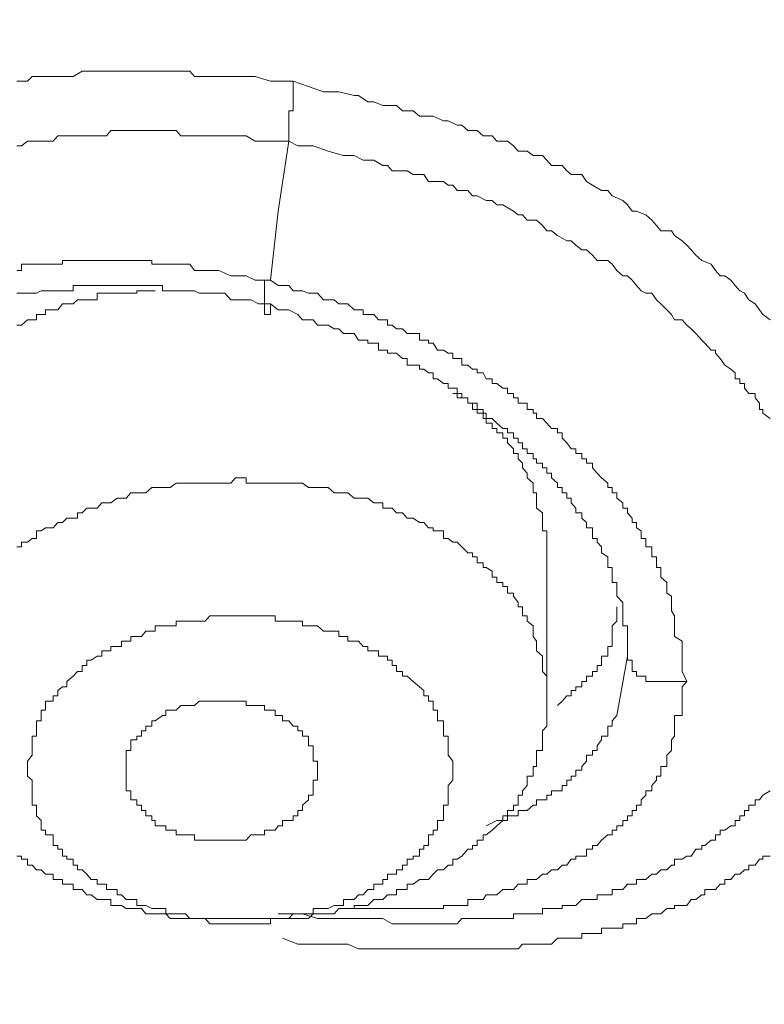
# Model space of a CAD drawing. Units: millimetres. Extents: x -13 to 3234, y -30 to 3012.
# Drawn here: x 586 to 604, y 2305 to 2328 of the extents above; entities that cross this region are included whole.
import ezdxf

# ---------------------------------------------------------------- set-up
doc = ezdxf.new("R2010")
doc.units = ezdxf.units.MM
doc.header["$MEASUREMENT"] = 0
doc.layers.add('__ 1', color=7, linetype='Continuous')
doc.layers.add('General Dimension', color=18, linetype='Continuous')

msp = doc.modelspace()

# ---------------------------------------------------------------- linework, layer by layer
at = {"layer": '__ 1', "color": 0, "lineweight": 9}
for points in [[(586, 2326.804), (586.108, 2326.804), (586.251, 2326.804), (586.359, 2326.911), (586.467, 2326.911), (586.682, 2326.911), (586.862, 2326.911), (586.97, 2326.911), (587.078, 2326.911), (587.185, 2326.911), (587.329, 2326.911), (587.545, 2327.037), (587.652, 2327.037), (587.76, 2327.037), (587.904, 2327.037), (588.012, 2327.037), (588.227, 2327.037), (588.371, 2327.037), (588.479, 2327.037), (588.587, 2327.037), (588.694, 2327.037), (588.946, 2327.037), (589.054, 2327.037), (589.197, 2327.037), (589.269, 2327.037), (589.521, 2327.037), (589.628, 2327.037), (589.772, 2327.037), (589.88, 2327.037), (590.095, 2327.037), (590.203, 2326.911), (590.311, 2326.911), (590.455, 2326.911), (590.67, 2326.911), (590.778, 2326.911), (591.065, 2326.911), (591.425, 2326.911), (591.64, 2326.911), (592, 2326.804), (592.538, 2326.804)], [(592.431, 2325.384), (592.431, 2325.51), (592.431, 2325.636), (592.431, 2325.762), (592.431, 2325.869), (592.431, 2325.977), (592.431, 2326.103), (592.538, 2326.103), (592.538, 2326.229), (592.538, 2326.319), (592.538, 2326.462), (592.538, 2326.552), (592.538, 2326.678), (592.538, 2326.804)], [(592.538, 2326.804), (592.898, 2326.678), (593.257, 2326.552), (593.616, 2326.552), (593.975, 2326.462), (594.083, 2326.462), (594.299, 2326.319), (594.442, 2326.319), (594.658, 2326.229), (594.766, 2326.229), (594.981, 2326.229), (595.125, 2326.103), (595.377, 2326.103), (595.52, 2325.977), (595.736, 2325.977), (595.844, 2325.977), (596.095, 2325.869), (596.203, 2325.869), (596.418, 2325.762), (596.526, 2325.762), (596.67, 2325.636), (596.885, 2325.636), (597.029, 2325.51), (597.245, 2325.51), (597.352, 2325.384), (597.604, 2325.384), (597.748, 2325.277), (597.855, 2325.151), (598.071, 2325.151), (598.215, 2325.043), (598.43, 2325.043), (598.538, 2324.935), (598.646, 2324.81), (598.897, 2324.81), (599.005, 2324.684), (599.113, 2324.594), (599.364, 2324.594), (599.472, 2324.432), (599.616, 2324.343), (599.831, 2324.217), (599.975, 2324.217), (600.083, 2324.091), (600.334, 2323.983), (600.442, 2323.876), (600.55, 2323.732), (600.658, 2323.732), (600.873, 2323.642), (601.017, 2323.516), (601.125, 2323.391), (601.232, 2323.265), (601.484, 2323.265), (601.556, 2323.157), (601.735, 2323.031), (601.843, 2322.924), (601.951, 2322.816), (602.059, 2322.69), (602.202, 2322.564), (602.418, 2322.474), (602.526, 2322.331), (602.634, 2322.205), (602.741, 2322.205), (602.885, 2322.097), (602.993, 2321.971), (603.101, 2321.846), (603.208, 2321.792), (603.316, 2321.63), (603.46, 2321.54), (603.568, 2321.397), (603.64, 2321.289), (603.819, 2321.163)], [(586, 2325.277), (586.108, 2325.277), (586.251, 2325.384), (586.359, 2325.384), (586.467, 2325.384), (586.575, 2325.384), (586.682, 2325.384), (586.862, 2325.384), (586.97, 2325.51), (587.078, 2325.51), (587.185, 2325.51), (587.329, 2325.51), (587.437, 2325.51), (587.545, 2325.51), (587.652, 2325.51), (587.76, 2325.51), (587.904, 2325.51), (588.012, 2325.51), (588.12, 2325.51), (588.227, 2325.636), (588.371, 2325.636), (588.479, 2325.636), (588.587, 2325.636), (588.694, 2325.636), (588.838, 2325.636), (588.946, 2325.636), (589.054, 2325.636), (589.197, 2325.636), (589.269, 2325.636), (589.449, 2325.636), (589.521, 2325.636), (589.628, 2325.636), (589.772, 2325.636), (589.88, 2325.51), (589.988, 2325.51), (590.095, 2325.51), (590.311, 2325.51), (590.455, 2325.51), (590.562, 2325.51), (590.67, 2325.51), (590.922, 2325.51), (591.173, 2325.51), (591.425, 2325.51), (591.64, 2325.384), (591.856, 2325.384), (592.431, 2325.384)], [(592, 2322.097), (592.179, 2323.732), (592.431, 2325.384)], [(592.431, 2325.384), (592.646, 2325.277), (593.005, 2325.277), (593.365, 2325.151), (593.724, 2325.043), (593.832, 2325.043), (593.975, 2325.043), (594.191, 2324.935), (594.299, 2324.935), (594.442, 2324.935), (594.658, 2324.81), (594.766, 2324.81), (594.874, 2324.684), (595.125, 2324.684), (595.233, 2324.684), (595.377, 2324.594), (595.628, 2324.594), (595.736, 2324.432), (595.844, 2324.432), (596.095, 2324.432), (596.203, 2324.343), (596.311, 2324.343), (596.418, 2324.217), (596.67, 2324.217), (596.778, 2324.091), (596.885, 2324.091), (597.101, 2323.983), (597.245, 2323.983), (597.352, 2323.876), (597.496, 2323.876), (597.748, 2323.732), (597.855, 2323.642), (597.963, 2323.642), (598.071, 2323.516), (598.287, 2323.516), (598.43, 2323.391), (598.538, 2323.265), (598.646, 2323.265), (598.79, 2323.157), (599.005, 2323.031), (599.113, 2323.031), (599.221, 2322.924), (599.364, 2322.816), (599.472, 2322.816), (599.616, 2322.69), (599.724, 2322.564), (599.975, 2322.564), (600.083, 2322.474), (600.191, 2322.331), (600.334, 2322.205), (600.442, 2322.205), (600.55, 2322.097), (600.658, 2321.971), (600.765, 2321.846), (600.873, 2321.792), (601.017, 2321.792), (601.125, 2321.63), (601.232, 2321.54), (601.376, 2321.397), (601.484, 2321.289), (601.556, 2321.163), (601.735, 2321.163), (601.843, 2321.037), (601.951, 2320.948), (602.059, 2320.84), (602.202, 2320.678), (602.274, 2320.606), (602.418, 2320.445), (602.526, 2320.445), (602.526, 2320.373), (602.634, 2320.247), (602.741, 2320.085), (602.885, 2319.996), (602.993, 2319.906), (602.993, 2319.762), (603.101, 2319.762), (603.101, 2319.654), (603.208, 2319.654), (603.208, 2319.546), (603.316, 2319.421), (603.46, 2319.421), (603.46, 2319.313), (603.568, 2319.187), (603.568, 2319.044), (603.64, 2319.044), (603.64, 2318.954), (603.819, 2318.828)], [(592, 2322.097), (591.64, 2322.097), (591.425, 2322.205), (591.281, 2322.205), (591.173, 2322.205), (591.065, 2322.205), (590.778, 2322.331), (590.67, 2322.331), (590.562, 2322.331), (590.455, 2322.331), (590.311, 2322.331), (590.203, 2322.331), (590.095, 2322.474), (589.88, 2322.474), (589.772, 2322.474), (589.628, 2322.474), (589.521, 2322.474), (589.449, 2322.474), (589.269, 2322.474), (589.197, 2322.474), (589.197, 2322.564), (589.054, 2322.564), (588.946, 2322.564), (588.838, 2322.564), (588.694, 2322.564), (588.587, 2322.564), (588.479, 2322.564), (588.371, 2322.564), (588.227, 2322.564), (588.12, 2322.564), (588.012, 2322.564), (587.904, 2322.564), (587.76, 2322.564), (587.652, 2322.564), (587.545, 2322.564), (587.437, 2322.564), (587.329, 2322.564), (587.185, 2322.564), (587.078, 2322.564), (587.078, 2322.474), (586.97, 2322.474), (586.862, 2322.474), (586.682, 2322.474), (586.575, 2322.474), (586.467, 2322.474), (586.359, 2322.474), (586.251, 2322.474), (586.108, 2322.474), (586.108, 2322.331), (586, 2322.331)], [(592, 2322.097), (591.856, 2322.097), (591.856, 2321.971), (591.856, 2321.846), (591.856, 2321.792), (591.856, 2321.63), (591.856, 2321.54), (591.856, 2321.397), (591.856, 2321.289), (592, 2321.289), (592, 2321.397), (592, 2321.54)], [(601.843, 2312.613), (601.735, 2312.846), (601.735, 2313.116), (601.735, 2313.206), (601.735, 2313.331), (601.735, 2313.439), (601.735, 2313.565), (601.556, 2313.673), (601.556, 2313.798), (601.556, 2313.924), (601.556, 2314.032), (601.556, 2314.158), (601.484, 2314.283), (601.484, 2314.373), (601.484, 2314.481), (601.484, 2314.625), (601.376, 2314.696), (601.376, 2314.858), (601.376, 2314.948), (601.232, 2315.074), (601.232, 2315.217), (601.232, 2315.307), (601.125, 2315.307), (601.125, 2315.415), (601.125, 2315.559), (601.017, 2315.559), (601.017, 2315.649), (601.017, 2315.792), (600.873, 2315.792), (600.873, 2315.9), (600.873, 2315.99), (600.765, 2315.99), (600.765, 2316.169), (600.658, 2316.241), (600.658, 2316.367), (600.55, 2316.367), (600.55, 2316.475), (600.442, 2316.601), (600.442, 2316.708), (600.334, 2316.708), (600.334, 2316.834), (600.191, 2316.942), (600.191, 2317.068), (600.083, 2317.068), (600.083, 2317.193), (599.975, 2317.193), (599.975, 2317.301), (599.831, 2317.427), (599.724, 2317.535), (599.616, 2317.66), (599.616, 2317.768), (599.472, 2317.768), (599.472, 2317.876), (599.364, 2317.876), (599.364, 2318.002), (599.221, 2318.002), (599.221, 2318.109), (599.113, 2318.109), (599.005, 2318.253), (598.897, 2318.361), (598.897, 2318.487), (598.79, 2318.487), (598.79, 2318.594), (598.646, 2318.594), (598.538, 2318.72), (598.43, 2318.828), (598.287, 2318.828), (598.287, 2318.954), (598.215, 2318.954), (598.215, 2319.044), (598.071, 2319.044), (598.071, 2319.187), (597.963, 2319.187), (597.855, 2319.187), (597.855, 2319.313), (597.748, 2319.313), (597.748, 2319.421), (597.604, 2319.421), (597.604, 2319.546), (597.496, 2319.546), (597.352, 2319.654), (597.245, 2319.654), (597.245, 2319.762), (597.101, 2319.762), (597.029, 2319.906), (596.885, 2319.906), (596.885, 2319.996), (596.778, 2319.996), (596.67, 2320.085), (596.526, 2320.085), (596.526, 2320.247), (596.418, 2320.247), (596.311, 2320.247), (596.311, 2320.373), (596.203, 2320.373), (596.095, 2320.445), (595.951, 2320.445), (595.844, 2320.606), (595.736, 2320.606), (595.736, 2320.678), (595.628, 2320.678), (595.52, 2320.678), (595.52, 2320.84), (595.377, 2320.84), (595.233, 2320.84), (595.125, 2320.948), (594.981, 2320.948), (594.874, 2321.037), (594.766, 2321.037), (594.766, 2321.163), (594.658, 2321.163), (594.55, 2321.163), (594.442, 2321.289), (594.299, 2321.289), (594.191, 2321.289), (594.191, 2321.397), (594.083, 2321.397), (593.975, 2321.397), (593.832, 2321.54), (593.724, 2321.54), (593.616, 2321.54), (593.508, 2321.63), (593.365, 2321.63), (593.257, 2321.63), (593.113, 2321.792), (593.005, 2321.792), (592.898, 2321.792), (592.754, 2321.846), (592.646, 2321.846), (592.538, 2321.846), (592.431, 2321.971), (592.179, 2321.971), (592, 2322.097)], [(586, 2321.792), (586.108, 2321.792), (586.251, 2321.792), (586.359, 2321.792), (586.467, 2321.792), (586.575, 2321.846), (586.682, 2321.846), (586.862, 2321.846), (586.97, 2321.846), (587.078, 2321.846), (587.185, 2321.846), (587.329, 2321.846), (587.329, 2321.971), (587.437, 2321.971), (587.545, 2321.971), (587.652, 2321.971), (587.76, 2321.971), (587.904, 2321.971), (588.012, 2321.971), (588.12, 2321.971), (588.227, 2321.971), (588.371, 2321.971), (588.479, 2321.971), (588.587, 2321.971), (588.694, 2321.971), (588.838, 2321.971), (588.946, 2321.971), (589.054, 2321.971), (589.197, 2321.971), (589.269, 2321.971), (589.449, 2321.971), (589.449, 2321.846), (589.521, 2321.846), (589.628, 2321.846), (589.772, 2321.846), (589.88, 2321.846), (589.988, 2321.846), (590.095, 2321.846), (590.203, 2321.846), (590.311, 2321.792), (590.455, 2321.792), (590.562, 2321.792), (590.67, 2321.792), (590.778, 2321.792), (590.922, 2321.792), (591.065, 2321.63), (591.173, 2321.63), (591.281, 2321.63), (591.425, 2321.63), (591.532, 2321.63), (591.712, 2321.54), (592, 2321.54)], [(589.269, 2321.846), (589.197, 2321.846), (589.054, 2321.846), (588.946, 2321.846), (588.838, 2321.846), (588.838, 2321.792), (588.694, 2321.792), (588.587, 2321.792), (588.479, 2321.792), (588.371, 2321.792), (588.227, 2321.792), (588.12, 2321.792), (588.012, 2321.792), (587.904, 2321.792), (587.904, 2321.63), (587.76, 2321.63), (587.652, 2321.63), (587.545, 2321.63), (587.437, 2321.63), (587.329, 2321.54), (587.185, 2321.54), (587.078, 2321.54), (586.97, 2321.397), (586.862, 2321.397), (586.682, 2321.397), (586.682, 2321.289), (586.575, 2321.289), (586.467, 2321.289), (586.467, 2321.163), (586.359, 2321.163), (586.251, 2321.163), (586.108, 2321.037), (586, 2321.037)], [(592, 2321.54), (592.179, 2321.397), (592.431, 2321.397), (592.646, 2321.289), (592.754, 2321.163), (592.898, 2321.163), (593.005, 2321.163), (593.113, 2321.037), (593.257, 2321.037), (593.365, 2321.037), (593.508, 2320.948), (593.616, 2320.948), (593.724, 2320.84), (593.832, 2320.84), (593.975, 2320.84), (594.083, 2320.678), (594.191, 2320.678), (594.299, 2320.678), (594.299, 2320.606), (594.442, 2320.606), (594.55, 2320.606), (594.55, 2320.445), (594.658, 2320.445), (594.766, 2320.445), (594.766, 2320.373), (594.874, 2320.373), (594.981, 2320.373), (595.125, 2320.247), (595.233, 2320.247), (595.233, 2320.085), (595.377, 2320.085), (595.52, 2320.085), (595.52, 2319.996), (595.628, 2319.996), (595.736, 2319.906), (595.844, 2319.906), (595.844, 2319.762), (595.951, 2319.762), (596.095, 2319.654), (596.203, 2319.654), (596.203, 2319.546), (596.311, 2319.546), (596.418, 2319.546), (596.418, 2319.421), (596.526, 2319.421), (596.526, 2319.313), (596.67, 2319.313), (596.67, 2319.187), (596.778, 2319.187), (596.885, 2319.187), (596.885, 2319.044), (597.029, 2319.044), (597.029, 2318.954), (597.101, 2318.954), (597.101, 2318.828), (597.245, 2318.828), (597.352, 2318.72), (597.496, 2318.594), (597.604, 2318.594), (597.604, 2318.487), (597.748, 2318.487), (597.748, 2318.361), (597.855, 2318.361), (597.855, 2318.253), (597.963, 2318.253), (597.963, 2318.109), (598.071, 2318.109), (598.071, 2318.002), (598.215, 2318.002), (598.215, 2317.876), (598.287, 2317.876), (598.287, 2317.768), (598.43, 2317.768), (598.43, 2317.66), (598.538, 2317.66), (598.538, 2317.535), (598.646, 2317.535), (598.646, 2317.427), (598.79, 2317.301), (598.79, 2317.193), (598.897, 2317.193), (598.897, 2317.068), (599.005, 2317.068), (599.005, 2316.942), (599.113, 2316.942), (599.113, 2316.834), (599.221, 2316.708), (599.221, 2316.601), (599.364, 2316.601), (599.364, 2316.475), (599.472, 2316.367), (599.472, 2316.241), (599.616, 2316.241), (599.616, 2316.169), (599.616, 2315.99), (599.724, 2315.99), (599.724, 2315.9), (599.831, 2315.792), (599.831, 2315.649), (599.975, 2315.559), (599.975, 2315.415), (599.975, 2315.307), (600.083, 2315.307), (600.083, 2315.217), (600.083, 2315.074), (600.083, 2314.948), (600.191, 2314.948), (600.191, 2314.858), (600.191, 2314.696), (600.191, 2314.625), (600.334, 2314.481), (600.334, 2314.373), (600.334, 2314.283), (600.334, 2314.158), (600.334, 2314.032), (600.334, 2313.924), (600.442, 2313.924), (600.442, 2313.798), (600.442, 2313.673), (600.442, 2313.565), (600.442, 2313.439), (600.442, 2313.206)], [(598.538, 2315.415), (598.538, 2315.559), (598.538, 2315.649), (598.538, 2315.792), (598.538, 2315.9), (598.538, 2315.99), (598.538, 2316.169), (598.43, 2316.169), (598.43, 2316.241), (598.43, 2316.367), (598.43, 2316.475), (598.43, 2316.601), (598.287, 2316.708), (598.287, 2316.834), (598.287, 2316.942), (598.287, 2317.068), (598.215, 2317.068), (598.215, 2317.193), (598.215, 2317.301), (598.071, 2317.427), (598.071, 2317.535), (597.963, 2317.66), (597.963, 2317.768), (597.855, 2317.876), (597.855, 2318.002), (597.748, 2318.002), (597.748, 2318.109), (597.604, 2318.253), (597.604, 2318.361), (597.496, 2318.361), (597.496, 2318.487), (597.352, 2318.487), (597.352, 2318.594), (597.245, 2318.594), (597.245, 2318.72), (597.101, 2318.72), (597.101, 2318.828), (597.029, 2318.828), (597.029, 2318.954), (596.885, 2318.954), (596.885, 2319.044), (596.778, 2319.044), (596.778, 2319.187), (596.67, 2319.187), (596.67, 2319.313), (596.526, 2319.313), (596.418, 2319.313), (596.418, 2319.421), (596.311, 2319.421)], [(598.538, 2312.146), (598.538, 2312.271), (598.538, 2312.397), (598.538, 2312.487), (598.538, 2312.613), (598.538, 2312.739), (598.43, 2312.846), (598.43, 2312.99), (598.43, 2313.116), (598.43, 2313.206), (598.287, 2313.331), (598.287, 2313.439), (598.287, 2313.565), (598.215, 2313.673), (598.215, 2313.798), (598.215, 2313.924), (598.071, 2314.032), (598.071, 2314.158), (597.963, 2314.158), (597.963, 2314.283), (597.963, 2314.373), (597.855, 2314.373), (597.855, 2314.481), (597.748, 2314.625), (597.748, 2314.696), (597.604, 2314.696), (597.604, 2314.858), (597.496, 2314.858), (597.496, 2314.948), (597.352, 2314.948), (597.352, 2315.074), (597.245, 2315.074), (597.245, 2315.217), (597.101, 2315.307), (597.029, 2315.307), (597.029, 2315.415), (596.885, 2315.415), (596.885, 2315.559), (596.778, 2315.559), (596.778, 2315.649), (596.67, 2315.649), (596.526, 2315.792), (596.418, 2315.9), (596.311, 2315.9), (596.203, 2315.99), (596.095, 2315.99), (596.095, 2316.169), (595.951, 2316.169), (595.844, 2316.169), (595.844, 2316.241), (595.736, 2316.241), (595.628, 2316.367), (595.52, 2316.367), (595.377, 2316.475), (595.233, 2316.475), (595.125, 2316.601), (594.981, 2316.601), (594.874, 2316.708), (594.766, 2316.708), (594.658, 2316.708), (594.658, 2316.834), (594.55, 2316.834), (594.442, 2316.834), (594.299, 2316.942), (594.191, 2316.942), (594.083, 2316.942), (593.975, 2316.942), (593.832, 2317.068), (593.724, 2317.068), (593.616, 2317.068), (593.508, 2317.068), (593.365, 2317.193), (593.257, 2317.193), (593.113, 2317.193), (593.005, 2317.193), (592.898, 2317.193), (592.754, 2317.301), (592.646, 2317.301), (592.538, 2317.301), (592.431, 2317.301), (592.287, 2317.301), (592.179, 2317.301), (592.107, 2317.301), (592, 2317.301), (591.856, 2317.301), (591.712, 2317.301), (591.64, 2317.301), (591.532, 2317.301), (591.425, 2317.301), (591.425, 2317.427), (591.281, 2317.427), (591.173, 2317.427), (591.065, 2317.301), (590.922, 2317.301), (590.778, 2317.301), (590.67, 2317.301), (590.562, 2317.301), (590.455, 2317.301), (590.311, 2317.301), (590.203, 2317.301), (590.095, 2317.301), (589.988, 2317.301), (589.88, 2317.301), (589.772, 2317.301), (589.628, 2317.193), (589.521, 2317.193), (589.449, 2317.193), (589.269, 2317.193), (589.197, 2317.193), (589.054, 2317.068), (588.946, 2317.068), (588.838, 2317.068), (588.694, 2317.068), (588.587, 2316.942), (588.479, 2316.942), (588.371, 2316.942), (588.227, 2316.834), (588.12, 2316.834), (588.012, 2316.834), (587.904, 2316.708), (587.76, 2316.708), (587.652, 2316.708), (587.545, 2316.601), (587.437, 2316.601), (587.437, 2316.475), (587.329, 2316.475), (587.185, 2316.475), (587.078, 2316.367), (586.97, 2316.367), (586.862, 2316.241), (586.682, 2316.241), (586.575, 2316.169), (586.467, 2316.169), (586.467, 2315.99), (586.359, 2315.99), (586.251, 2315.9), (586.108, 2315.9), (586.108, 2315.792), (586, 2315.792)], [(598.538, 2312.146), (598.538, 2315.415)], [(598.79, 2312.038), (598.897, 2312.146), (599.005, 2312.271), (599.113, 2312.271), (599.113, 2312.397), (599.221, 2312.397), (599.221, 2312.487), (599.364, 2312.487), (599.364, 2312.613), (599.472, 2312.613), (599.472, 2312.739), (599.616, 2312.739), (599.616, 2312.846), (599.724, 2312.846), (599.724, 2312.99), (599.831, 2312.99), (599.831, 2313.116), (599.831, 2313.206), (599.975, 2313.206), (599.975, 2313.331), (599.975, 2313.439), (600.083, 2313.439), (600.083, 2313.565), (600.083, 2313.673), (600.083, 2313.798), (600.083, 2313.924), (600.191, 2314.032), (600.191, 2314.158), (600.191, 2314.283), (600.191, 2314.373)], [(596.311, 2310.511), (596.311, 2310.601), (596.311, 2310.727), (596.203, 2310.87), (596.203, 2310.978), (596.203, 2311.086), (596.203, 2311.23), (596.203, 2311.319), (596.095, 2311.319), (596.095, 2311.445), (596.095, 2311.553), (596.095, 2311.679), (595.951, 2311.679), (595.951, 2311.804), (595.951, 2311.93), (595.844, 2311.93), (595.844, 2312.038), (595.844, 2312.146), (595.736, 2312.146), (595.736, 2312.271), (595.628, 2312.271), (595.628, 2312.397), (595.52, 2312.487), (595.377, 2312.613), (595.233, 2312.739), (595.125, 2312.739), (595.125, 2312.846), (594.981, 2312.846), (594.981, 2312.99), (594.874, 2312.99), (594.874, 2313.116), (594.766, 2313.116), (594.766, 2313.206), (594.658, 2313.206), (594.55, 2313.206), (594.55, 2313.331), (594.442, 2313.331), (594.299, 2313.331), (594.299, 2313.439), (594.191, 2313.439), (594.083, 2313.565), (593.975, 2313.565), (593.832, 2313.565), (593.832, 2313.673), (593.724, 2313.673), (593.616, 2313.673), (593.616, 2313.798), (593.508, 2313.798), (593.365, 2313.798), (593.257, 2313.798), (593.113, 2313.924), (593.005, 2313.924), (592.898, 2313.924), (592.754, 2313.924), (592.754, 2314.032), (592.646, 2314.032), (592.538, 2314.032), (592.431, 2314.032), (592.287, 2314.032), (592.179, 2314.032), (592.107, 2314.032), (592.107, 2314.158), (592, 2314.158), (591.856, 2314.158), (591.712, 2314.158), (591.64, 2314.158), (591.532, 2314.158), (591.425, 2314.158), (591.281, 2314.158), (591.173, 2314.158), (591.065, 2314.158), (590.922, 2314.158), (590.778, 2314.158), (590.67, 2314.158), (590.562, 2314.158), (590.455, 2314.032), (590.311, 2314.032), (590.203, 2314.032), (590.095, 2314.032), (589.988, 2314.032), (589.88, 2314.032), (589.772, 2314.032), (589.772, 2313.924), (589.628, 2313.924), (589.521, 2313.924), (589.449, 2313.924), (589.269, 2313.924), (589.269, 2313.798), (589.197, 2313.798), (589.054, 2313.798), (588.946, 2313.673), (588.838, 2313.673), (588.694, 2313.673), (588.694, 2313.565), (588.587, 2313.565), (588.479, 2313.565), (588.479, 2313.439), (588.371, 2313.439), (588.227, 2313.439), (588.227, 2313.331), (588.12, 2313.331), (588.012, 2313.331), (588.012, 2313.206), (587.904, 2313.206), (587.76, 2313.116), (587.652, 2313.116), (587.652, 2312.99), (587.545, 2312.99), (587.545, 2312.846), (587.437, 2312.846), (587.329, 2312.739), (587.185, 2312.613), (587.185, 2312.487), (587.078, 2312.487), (586.97, 2312.397), (586.97, 2312.271), (586.862, 2312.271), (586.862, 2312.146), (586.682, 2312.146), (586.682, 2312.038), (586.682, 2311.93), (586.575, 2311.93), (586.575, 2311.804), (586.575, 2311.679), (586.467, 2311.679), (586.467, 2311.553), (586.467, 2311.445), (586.467, 2311.319), (586.359, 2311.319), (586.359, 2311.23), (586.359, 2311.086), (586.359, 2310.978), (586.359, 2310.87), (586.251, 2310.727), (586.251, 2310.601)], [(600.442, 2313.206), (600.191, 2311.804)], [(600.442, 2313.206), (600.442, 2313.116), (600.55, 2313.116), (600.55, 2312.99), (600.55, 2312.846), (600.658, 2312.846), (600.658, 2312.739), (600.765, 2312.739), (600.873, 2312.739), (600.873, 2312.613), (601.017, 2312.613), (601.125, 2312.613), (601.232, 2312.613), (601.376, 2312.613), (601.484, 2312.613), (601.556, 2312.613), (601.735, 2312.613), (601.843, 2312.613)], [(593.616, 2307.242), (593.832, 2307.242), (593.975, 2307.242), (594.083, 2307.242), (594.191, 2307.242), (594.299, 2307.242), (594.442, 2307.242), (594.55, 2307.242), (594.658, 2307.242), (594.766, 2307.242), (594.874, 2307.242), (594.981, 2307.242), (595.125, 2307.242), (595.233, 2307.242), (595.377, 2307.242), (595.52, 2307.242), (595.628, 2307.242), (595.736, 2307.242), (595.844, 2307.242), (595.951, 2307.242), (596.095, 2307.242), (596.095, 2307.314), (596.203, 2307.314), (596.311, 2307.314), (596.418, 2307.314), (596.526, 2307.314), (596.67, 2307.314), (596.67, 2307.457), (596.778, 2307.457), (596.885, 2307.457), (597.029, 2307.457), (597.101, 2307.565), (597.245, 2307.565), (597.352, 2307.565), (597.496, 2307.691), (597.604, 2307.691), (597.748, 2307.691), (597.855, 2307.817), (597.963, 2307.817), (598.071, 2307.817), (598.071, 2307.924), (598.215, 2307.924), (598.287, 2307.924), (598.43, 2308.05), (598.538, 2308.05), (598.646, 2308.158), (598.79, 2308.158), (598.897, 2308.266), (599.005, 2308.266), (599.113, 2308.409), (599.221, 2308.409), (599.221, 2308.481), (599.364, 2308.481), (599.472, 2308.481), (599.472, 2308.643), (599.616, 2308.643), (599.616, 2308.733), (599.724, 2308.733), (599.831, 2308.859), (599.975, 2308.984), (600.083, 2308.984), (600.083, 2309.092), (600.191, 2309.092), (600.191, 2309.2), (600.334, 2309.2), (600.334, 2309.326), (600.442, 2309.326), (600.442, 2309.433), (600.55, 2309.433), (600.55, 2309.559), (600.658, 2309.559), (600.658, 2309.685), (600.765, 2309.685), (600.765, 2309.811), (600.873, 2309.918), (600.873, 2310.026), (601.017, 2310.026), (601.017, 2310.152), (601.125, 2310.278), (601.125, 2310.367), (601.232, 2310.367), (601.232, 2310.511), (601.232, 2310.601), (601.376, 2310.601), (601.376, 2310.727), (601.376, 2310.87), (601.484, 2310.978), (601.484, 2311.086), (601.484, 2311.23), (601.556, 2311.319), (601.556, 2311.445), (601.556, 2311.553), (601.556, 2311.679), (601.556, 2311.804), (601.735, 2311.804), (601.735, 2311.93), (601.735, 2312.038), (601.735, 2312.146), (601.735, 2312.271), (601.735, 2312.397), (601.735, 2312.487), (601.843, 2312.613)], [(586, 2308.481), (586.108, 2308.481), (586.108, 2308.409), (586.251, 2308.409), (586.251, 2308.266), (586.359, 2308.266), (586.467, 2308.158), (586.575, 2308.158), (586.682, 2308.05), (586.862, 2308.05), (586.862, 2307.924), (586.97, 2307.924), (587.078, 2307.924), (587.078, 2307.817), (587.185, 2307.817), (587.329, 2307.817), (587.329, 2307.691), (587.437, 2307.691), (587.545, 2307.691), (587.652, 2307.565), (587.76, 2307.565), (587.904, 2307.457), (588.012, 2307.457), (588.12, 2307.457), (588.227, 2307.457), (588.227, 2307.314), (588.371, 2307.314), (588.479, 2307.314), (588.587, 2307.242), (588.694, 2307.242), (588.838, 2307.242), (588.946, 2307.242), (589.054, 2307.116), (589.197, 2307.116), (589.269, 2307.116), (589.449, 2307.116), (589.521, 2307.116), (589.628, 2307.008), (589.772, 2307.008), (589.88, 2307.008), (589.988, 2307.008), (590.095, 2307.008), (590.203, 2307.008), (590.311, 2307.008), (590.455, 2307.008), (590.562, 2306.883), (590.67, 2306.883), (590.778, 2306.883), (590.922, 2306.883), (591.065, 2306.883), (591.173, 2306.883), (591.281, 2306.883), (591.425, 2306.883), (591.532, 2306.883), (591.64, 2306.883), (591.712, 2306.883), (591.856, 2306.883), (592, 2306.883), (592, 2307.008), (592.107, 2307.008), (592.179, 2307.008), (592.287, 2307.008), (592.431, 2307.008), (592.538, 2307.008), (592.646, 2307.008), (592.754, 2307.008), (592.898, 2307.008), (593.005, 2307.116), (593.113, 2307.116), (593.257, 2307.116), (593.365, 2307.116), (593.508, 2307.116), (593.616, 2307.242), (593.724, 2307.242), (593.832, 2307.242), (593.975, 2307.242), (593.975, 2307.314), (594.083, 2307.314), (594.191, 2307.314), (594.299, 2307.314), (594.442, 2307.457), (594.55, 2307.457), (594.658, 2307.457), (594.766, 2307.565), (594.874, 2307.565), (594.981, 2307.565), (594.981, 2307.691), (595.125, 2307.691), (595.233, 2307.691), (595.233, 2307.817), (595.377, 2307.817), (595.52, 2307.924), (595.628, 2307.924), (595.736, 2307.924), (595.844, 2308.05), (595.951, 2308.158), (596.095, 2308.158), (596.203, 2308.266), (596.311, 2308.266), (596.311, 2308.409), (596.418, 2308.409), (596.526, 2308.481), (596.67, 2308.643), (596.778, 2308.643), (596.778, 2308.733), (596.885, 2308.733), (596.885, 2308.859), (597.029, 2308.859), (597.029, 2308.984), (597.101, 2308.984), (597.245, 2309.092), (597.352, 2309.2), (597.496, 2309.326), (597.496, 2309.433), (597.604, 2309.433), (597.604, 2309.559), (597.748, 2309.559), (597.748, 2309.685), (597.855, 2309.685), (597.855, 2309.811), (597.855, 2309.918), (597.963, 2309.918), (597.963, 2310.026), (598.071, 2310.152), (598.071, 2310.278), (598.071, 2310.367), (598.215, 2310.367), (598.215, 2310.511), (598.215, 2310.601), (598.287, 2310.601), (598.287, 2310.727), (598.287, 2310.87), (598.287, 2310.978), (598.43, 2310.978), (598.43, 2311.086), (598.43, 2311.23), (598.43, 2311.319), (598.43, 2311.445), (598.538, 2311.553), (598.538, 2311.679), (598.538, 2311.804), (598.538, 2311.93), (598.538, 2312.146)], [(588.587, 2310.367), (588.587, 2310.511), (588.587, 2310.601), (588.587, 2310.727), (588.587, 2310.87), (588.587, 2310.978), (588.694, 2310.978), (588.694, 2311.086), (588.694, 2311.23), (588.838, 2311.23), (588.838, 2311.319), (588.946, 2311.319), (588.946, 2311.445), (589.054, 2311.445), (589.054, 2311.553), (589.197, 2311.553), (589.197, 2311.679), (589.269, 2311.679), (589.449, 2311.804), (589.521, 2311.804), (589.521, 2311.93), (589.628, 2311.93), (589.772, 2311.93), (589.88, 2312.038), (589.988, 2312.038), (590.095, 2312.038), (590.203, 2312.038), (590.311, 2312.146), (590.455, 2312.146), (590.562, 2312.146), (590.67, 2312.146), (590.778, 2312.146), (590.922, 2312.146), (591.065, 2312.146), (591.173, 2312.146), (591.281, 2312.146), (591.425, 2312.146), (591.425, 2312.038), (591.532, 2312.038), (591.64, 2312.038), (591.712, 2312.038), (591.856, 2312.038), (591.856, 2311.93), (592, 2311.93), (592.107, 2311.93), (592.107, 2311.804), (592.179, 2311.804), (592.287, 2311.804), (592.287, 2311.679), (592.431, 2311.679), (592.538, 2311.553), (592.646, 2311.553), (592.646, 2311.445), (592.754, 2311.445), (592.754, 2311.319), (592.898, 2311.319), (592.898, 2311.23), (592.898, 2311.086), (593.005, 2311.086), (593.005, 2310.978), (593.005, 2310.87), (593.005, 2310.727), (593.113, 2310.727), (593.113, 2310.601)], [(600.191, 2311.804), (600.083, 2311.679), (600.083, 2311.553), (599.975, 2311.553), (599.975, 2311.445), (599.975, 2311.319), (599.831, 2311.319), (599.831, 2311.23), (599.724, 2311.086), (599.724, 2310.978), (599.616, 2310.978), (599.616, 2310.87), (599.472, 2310.87), (599.472, 2310.727), (599.364, 2310.601), (599.364, 2310.511), (599.221, 2310.511), (599.221, 2310.367), (599.113, 2310.367), (599.113, 2310.278), (599.005, 2310.278), (599.005, 2310.152), (598.897, 2310.152), (598.897, 2310.026), (598.79, 2310.026), (598.646, 2310.026), (598.646, 2309.918), (598.538, 2309.918), (598.538, 2309.811), (598.43, 2309.811), (598.287, 2309.811), (598.287, 2309.685), (598.215, 2309.685), (598.071, 2309.559), (597.963, 2309.559), (597.855, 2309.559), (597.855, 2309.433), (597.748, 2309.433), (597.604, 2309.433), (597.604, 2309.326), (597.496, 2309.326), (597.352, 2309.326), (597.101, 2309.2)], [(586.251, 2310.601), (586.251, 2310.511), (586.251, 2310.367), (586.359, 2310.278), (586.359, 2310.152), (586.359, 2310.026), (586.359, 2309.918), (586.359, 2309.811), (586.359, 2309.685), (586.467, 2309.685), (586.467, 2309.559), (586.467, 2309.433), (586.575, 2309.326), (586.575, 2309.2), (586.575, 2309.092), (586.682, 2309.092), (586.682, 2308.984), (586.862, 2308.984), (586.862, 2308.859), (586.862, 2308.733), (586.97, 2308.733), (586.97, 2308.643), (587.078, 2308.643), (587.078, 2308.481), (587.185, 2308.481), (587.185, 2308.409), (587.329, 2308.409), (587.329, 2308.266), (587.437, 2308.266), (587.437, 2308.158), (587.545, 2308.158), (587.652, 2308.05), (587.76, 2307.924), (587.904, 2307.924), (587.904, 2307.817), (588.012, 2307.817), (588.12, 2307.817), (588.12, 2307.691), (588.227, 2307.691), (588.371, 2307.691), (588.371, 2307.565), (588.479, 2307.565), (588.587, 2307.457), (588.694, 2307.457), (588.838, 2307.457), (588.838, 2307.314), (588.946, 2307.314), (589.054, 2307.314), (589.197, 2307.242), (589.269, 2307.242), (589.449, 2307.242), (589.521, 2307.242), (589.521, 2307.116), (589.628, 2307.116), (589.772, 2307.116), (589.88, 2307.116), (589.988, 2307.116), (590.095, 2307.008), (590.203, 2307.008), (590.311, 2307.008), (590.455, 2307.008), (590.562, 2307.008), (590.67, 2307.008), (590.778, 2307.008), (590.922, 2307.008), (591.065, 2307.008), (591.173, 2307.008), (591.281, 2307.008), (591.425, 2307.008), (591.532, 2307.008), (591.64, 2307.008), (591.712, 2307.008), (591.856, 2307.008), (592, 2307.008), (592.107, 2307.008), (592.179, 2307.008), (592.287, 2307.008), (592.431, 2307.008), (592.538, 2307.116), (592.646, 2307.116), (592.754, 2307.116), (592.898, 2307.116), (593.005, 2307.116), (593.005, 2307.242), (593.113, 2307.242), (593.257, 2307.242), (593.365, 2307.242), (593.508, 2307.314), (593.616, 2307.314), (593.724, 2307.314), (593.724, 2307.457), (593.832, 2307.457), (593.975, 2307.457), (594.083, 2307.565), (594.191, 2307.565), (594.299, 2307.691), (594.442, 2307.691), (594.442, 2307.817), (594.55, 2307.817), (594.658, 2307.817), (594.658, 2307.924), (594.766, 2307.924), (594.766, 2308.05), (594.874, 2308.05), (594.981, 2308.05), (594.981, 2308.158), (595.125, 2308.158), (595.125, 2308.266), (595.233, 2308.266), (595.233, 2308.409), (595.377, 2308.409), (595.377, 2308.481), (595.52, 2308.481), (595.52, 2308.643), (595.628, 2308.643), (595.628, 2308.733), (595.736, 2308.733), (595.736, 2308.859), (595.736, 2308.984), (595.844, 2308.984), (595.844, 2309.092), (595.951, 2309.092), (595.951, 2309.2), (595.951, 2309.326), (596.095, 2309.326), (596.095, 2309.433), (596.095, 2309.559), (596.095, 2309.685), (596.203, 2309.685), (596.203, 2309.811), (596.203, 2309.918), (596.203, 2310.026), (596.203, 2310.152), (596.311, 2310.278), (596.311, 2310.367), (596.311, 2310.511)], [(593.113, 2310.601), (593.113, 2310.511), (593.113, 2310.367), (593.113, 2310.278), (593.005, 2310.278), (593.005, 2310.152), (593.005, 2310.026), (593.005, 2309.918), (592.898, 2309.918), (592.898, 2309.811), (592.754, 2309.685), (592.754, 2309.559), (592.646, 2309.559), (592.646, 2309.433), (592.538, 2309.433), (592.538, 2309.326), (592.431, 2309.326), (592.287, 2309.326), (592.287, 2309.2), (592.179, 2309.2), (592.107, 2309.092), (592, 2309.092), (591.856, 2309.092), (591.856, 2308.984), (591.712, 2308.984), (591.64, 2308.984), (591.532, 2308.984), (591.425, 2308.859), (591.281, 2308.859), (591.173, 2308.859), (591.065, 2308.859), (590.922, 2308.859), (590.778, 2308.859), (590.67, 2308.859), (590.562, 2308.859), (590.455, 2308.859), (590.311, 2308.859), (590.203, 2308.859), (590.203, 2308.984), (590.095, 2308.984), (589.988, 2308.984), (589.88, 2308.984), (589.772, 2308.984), (589.772, 2309.092), (589.628, 2309.092), (589.521, 2309.092), (589.521, 2309.2), (589.449, 2309.2), (589.269, 2309.2), (589.269, 2309.326), (589.197, 2309.326), (589.197, 2309.433), (589.054, 2309.433), (589.054, 2309.559), (588.946, 2309.559), (588.946, 2309.685), (588.838, 2309.685), (588.838, 2309.811), (588.694, 2309.811), (588.694, 2309.918), (588.694, 2310.026), (588.587, 2310.026), (588.587, 2310.152), (588.587, 2310.278), (588.587, 2310.367)], [(603.819, 2310.026), (603.64, 2309.918), (603.568, 2309.811), (603.46, 2309.811), (603.46, 2309.685), (603.316, 2309.685), (603.316, 2309.559), (603.208, 2309.559), (603.208, 2309.433), (603.101, 2309.433), (603.101, 2309.326), (602.993, 2309.326), (602.993, 2309.2), (602.885, 2309.2), (602.741, 2309.092), (602.634, 2309.092), (602.634, 2308.984), (602.526, 2308.984), (602.526, 2308.859), (602.418, 2308.859), (602.274, 2308.733), (602.202, 2308.733), (602.202, 2308.643), (602.059, 2308.643), (601.951, 2308.481), (601.843, 2308.481), (601.735, 2308.409), (601.556, 2308.409), (601.556, 2308.266), (601.484, 2308.266), (601.376, 2308.158), (601.232, 2308.158), (601.125, 2308.05), (601.017, 2308.05), (600.873, 2307.924), (600.765, 2307.924), (600.658, 2307.924), (600.658, 2307.817), (600.55, 2307.817), (600.442, 2307.817), (600.334, 2307.691), (600.191, 2307.691), (600.083, 2307.691), (600.083, 2307.565), (599.975, 2307.565), (599.831, 2307.565), (599.724, 2307.565), (599.724, 2307.457), (599.616, 2307.457), (599.472, 2307.457), (599.364, 2307.457), (599.221, 2307.314), (599.113, 2307.314), (599.005, 2307.314), (598.897, 2307.314), (598.897, 2307.242), (598.79, 2307.242), (598.646, 2307.242), (598.538, 2307.242), (598.43, 2307.242), (598.43, 2307.116), (598.287, 2307.116), (598.215, 2307.116), (598.071, 2307.116), (597.963, 2307.116), (597.855, 2307.116), (597.748, 2307.116), (597.748, 2307.008), (597.604, 2307.008), (597.496, 2307.008), (597.352, 2307.008), (597.245, 2307.008), (597.101, 2307.008), (597.029, 2307.008), (596.885, 2307.008), (596.778, 2307.008), (596.67, 2307.008), (596.526, 2307.008), (596.418, 2306.883), (596.203, 2306.883), (596.095, 2306.883), (595.951, 2306.883), (595.844, 2306.883), (595.628, 2306.883), (595.52, 2306.883), (595.377, 2306.883), (595.125, 2306.883), (594.981, 2306.883), (594.874, 2306.883), (594.658, 2307.008), (594.55, 2307.008), (594.442, 2307.008), (594.191, 2307.008), (594.083, 2307.008), (593.975, 2307.008), (593.724, 2307.008), (593.616, 2307.008), (593.508, 2307.008), (593.113, 2307.008), (592.754, 2307.116), (592.431, 2307.116), (592.179, 2307.116)], [(603.819, 2308.481), (603.64, 2308.481), (603.64, 2308.409), (603.568, 2308.409), (603.46, 2308.266), (603.316, 2308.266), (603.316, 2308.158), (603.208, 2308.158), (603.101, 2308.05), (602.993, 2308.05), (602.885, 2307.924), (602.741, 2307.924), (602.741, 2307.817), (602.634, 2307.817), (602.526, 2307.691), (602.418, 2307.691), (602.274, 2307.691), (602.274, 2307.565), (602.202, 2307.565), (602.059, 2307.457), (601.951, 2307.457), (601.843, 2307.314), (601.735, 2307.314), (601.556, 2307.314), (601.556, 2307.242), (601.484, 2307.242), (601.376, 2307.242), (601.232, 2307.116), (601.125, 2307.116), (601.017, 2307.116), (600.873, 2307.008), (600.765, 2307.008), (600.658, 2307.008), (600.658, 2306.883), (600.55, 2306.883), (600.442, 2306.883), (600.334, 2306.883), (600.334, 2306.775), (600.191, 2306.775), (600.083, 2306.775), (599.975, 2306.775), (599.831, 2306.775), (599.831, 2306.649), (599.724, 2306.649), (599.616, 2306.649), (599.472, 2306.649), (599.364, 2306.649), (599.364, 2306.541), (599.221, 2306.541), (599.113, 2306.541), (599.005, 2306.541), (598.897, 2306.541), (598.79, 2306.541), (598.646, 2306.398), (598.538, 2306.398), (598.43, 2306.398), (598.287, 2306.398), (598.215, 2306.398), (598.071, 2306.398), (597.963, 2306.398), (597.855, 2306.29), (597.748, 2306.29), (597.604, 2306.29), (597.496, 2306.29), (597.352, 2306.29), (597.101, 2306.29), (597.029, 2306.29), (596.778, 2306.29), (596.67, 2306.29), (596.418, 2306.29), (596.311, 2306.29), (596.095, 2306.29), (595.951, 2306.29), (595.844, 2306.29), (595.628, 2306.29), (595.52, 2306.29), (595.233, 2306.29), (595.125, 2306.29), (594.874, 2306.29), (594.766, 2306.29), (594.55, 2306.29), (594.442, 2306.29), (594.191, 2306.29), (594.083, 2306.29), (593.832, 2306.398), (593.724, 2306.398), (593.365, 2306.398), (593.005, 2306.398), (592.646, 2306.398), (592.287, 2306.541)]]:
    msp.add_lwpolyline(points, dxfattribs=at)
at = {"layer": 'General Dimension', "color": 0}
msp.add_open_spline([(0, 3000), (1600, 3000), (3200, 3000), (3200, 1500), (3200, 0), (1600, 0), (0, 0), (0, 1500), (0, 3000)], degree=2, knots=[0, 0, 0, 1, 1, 2, 2, 3, 3, 4, 4, 4], dxfattribs=at)

doc.saveas('drawing.dxf')
